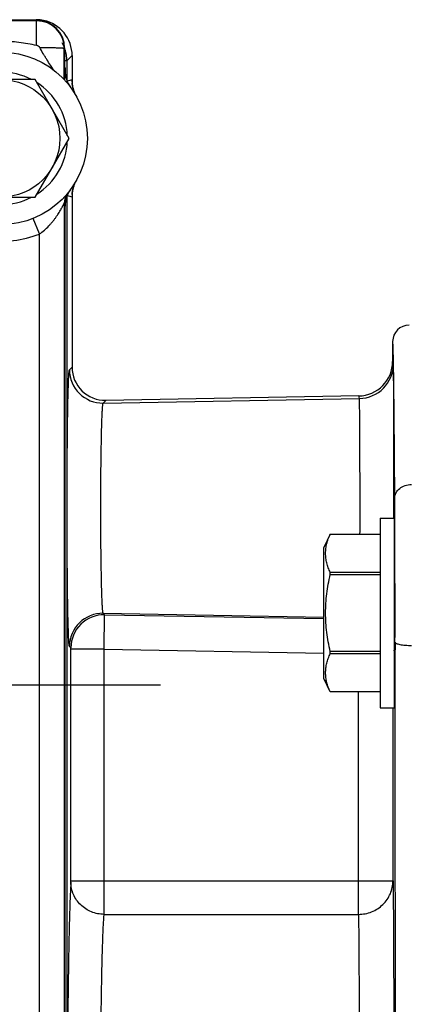
# Model space of a CAD drawing. Units: inches. Extents: x 0.5 to 33.5, y 0.5 to 21.5.
# Drawn here: x 11.8 to 12.3, y 15.3 to 16.7 of the extents above; entities that cross this region are included whole.
import ezdxf

# ---------------------------------------------------------------- set-up
doc = ezdxf.new("R2010")
doc.units = ezdxf.units.IN
doc.header["$LTSCALE"] = 1.87
doc.header["$MEASUREMENT"] = 0
doc.linetypes.add('CENTER', pattern=[0.6, 0.375, -0.075, 0.075, -0.075])
doc.layers.get('0').update_dxf_attribs({"linetype": 'CONTINUOUS'})
for name, color, linetype in [('02___PRT_ALL_AXES', 7, 'CONTINUOUS'), ('DEFAULT_1', 7, 'CENTER'), ('NON-FASTENERS', 7, 'CONTINUOUS')]:
    doc.layers.add(name, color=color, linetype=linetype)

msp = doc.modelspace()

# ---------------------------------------------------------------- linework, layer by layer
at = {"color": 7, "linetype": 'Continuous'}
for p, q in [((10.8208, 16.6957), (11.7969, 16.6957)), ((11.5377, 16.6947), (11.798, 16.6947)), ((11.7975, 16.6941), (11.694, 16.6941)), ((11.7969, 16.6957), (11.7958, 16.6947)), ((11.798, 16.6947), (11.7975, 16.6941)), ((11.7975, 16.6583), (11.7975, 16.6941)), ((11.838, 16.6547), (11.8375, 16.6541)), ((11.838, 16.6547), (11.838, 16.6445)), ((11.8378, 16.6445), (11.8378, 16.6085)), ((11.8378, 16.6445), (11.838, 16.6445)), ((11.8488, 16.6437), (11.8413, 16.6362)), ((11.8488, 16.6437), (11.8488, 16.6059)), ((11.8413, 16.6362), (11.8378, 16.6362)), ((11.8413, 16.6362), (11.8413, 16.6085)), ((11.8387, 16.6257), (11.8387, 16.6218)), ((11.8488, 16.6059), (11.8487, 16.6084)), ((11.8488, 16.6052), (11.8488, 16.6059)), ((11.8489, 16.6034), (11.8489, 16.6039)), ((11.8488, 16.4415), (11.8487, 16.439)), ((11.8489, 16.4435), (11.8488, 16.4422)), ((11.8488, 16.4415), (11.8488, 16.192)), ((11.8489, 16.4432), (11.8489, 16.4431)), ((11.8489, 16.4431), (11.8489, 16.4432)), ((11.8493, 16.447), (11.8495, 16.4481)), ((11.8495, 16.4481), (11.8498, 16.4493)), ((11.8375, 16.4297), (11.8375, 14.3749)), ((11.8375, 16.4297), (11.8378, 16.4296)), ((11.8378, 16.4296), (11.8378, 14.6345)), ((11.8413, 16.4397), (11.8413, 15.129)), ((11.8387, 14.6557), (11.8387, 16.4256)), ((11.8015, 16.3851), (11.7924, 16.4076)), ((11.8015, 14.3749), (11.8015, 16.3851)), ((12.3128, 16.2291), (12.3128, 16.2004)), ((12.3138, 16.1965), (12.3128, 16.2004)), ((11.845, 16.1881), (11.8488, 16.192)), ((11.8938, 16.1401), (12.2647, 16.1466)), ((11.8938, 16.1401), (11.8977, 16.144)), ((12.2637, 16.1504), (11.8977, 16.144)), ((12.2647, 16.1466), (12.2637, 16.1504)), ((12.2225, 15.9502), (12.2134, 15.9307)), ((12.2225, 15.9501), (12.2225, 15.9502)), ((12.2225, 15.9501), (12.2947, 15.9501)), ((12.2134, 15.7407), (12.2134, 15.9307)), ((12.3151, 15.8982), (12.3151, 15.898)), ((12.2947, 15.8945), (12.2225, 15.8945)), ((12.2225, 15.8914), (12.2225, 15.8945)), ((12.2225, 15.8914), (12.2947, 15.8914)), ((12.3151, 15.8707), (12.3156, 15.8676)), ((11.8959, 15.8332), (11.8938, 15.8353)), ((11.8938, 15.8353), (12.2134, 15.8297)), ((11.8951, 15.7832), (11.8959, 15.8332)), ((11.8959, 15.8332), (12.2134, 15.8277)), ((12.3151, 15.8111), (12.3156, 15.808)), ((11.8471, 15.7852), (11.845, 15.7873)), ((11.8471, 15.7832), (11.8471, 15.7852)), ((11.8471, 15.4475), (11.8471, 15.7832)), ((11.8951, 15.7832), (11.8471, 15.7832)), ((11.8951, 15.4475), (11.8951, 15.7832)), ((11.8951, 15.7832), (12.2134, 15.7777)), ((12.2947, 15.78), (12.2225, 15.78)), ((12.2225, 15.7769), (12.2225, 15.78)), ((12.2225, 15.7769), (12.2947, 15.7769)), ((12.3155, 15.7796), (12.3151, 15.7819)), ((12.3151, 15.7754), (12.3155, 15.7749)), ((12.2225, 15.7213), (12.2134, 15.7407)), ((12.2947, 15.7213), (12.2225, 15.7213)), ((12.2633, 15.399), (12.2633, 15.7213)), ((12.3133, 15.4475), (12.3133, 15.6981)), ((11.8471, 15.4475), (12.3133, 15.4475)), ((11.8471, 15.4456), (11.8471, 15.4475)), ((11.8951, 15.399), (11.8951, 15.4475)), ((11.8951, 15.399), (12.2633, 15.399))]:
    msp.add_line(p, q, dxfattribs=at)
for points in [[(11.8511, 16.5932), (11.8507, 16.5945), (11.8503, 16.5958), (11.85, 16.597), (11.8497, 16.5982), (11.8495, 16.5995), (11.8493, 16.6006), (11.8491, 16.6016), (11.849, 16.6026), (11.8489, 16.6034)], [(11.852, 16.5907), (11.8516, 16.592), (11.8511, 16.5932)], [(11.8511, 16.4542), (11.8516, 16.4554), (11.852, 16.4567)], [(11.8489, 16.4432), (11.8489, 16.4436), (11.849, 16.4442), (11.849, 16.445), (11.8492, 16.4459), (11.8493, 16.447)], [(11.8498, 16.4493), (11.8501, 16.4505), (11.8504, 16.4517), (11.8507, 16.4529), (11.8511, 16.4542)]]:
    msp.add_lwpolyline(points, dxfattribs=at)
for centre, radius, start, end in [((11.7969, 16.6444), 0.0513, 88.6382, 89.9993), ((11.7975, 16.6541), 0.04, 0.0032, 89.9956), ((11.7968, 16.6434), 0.0523, 78.086, 88.6131), ((11.7969, 16.6437), 0.052, 359.9945, 78.076), ((11.7892, 16.6361), 0.0521, 20.2271, 29.9953), ((5.9525, 16.6537), 5.885, 359.56552, 0.00389), ((11.7896, 16.6363), 0.0516, 17.9834, 20.214), ((11.7892, 16.6362), 0.052, 11.9776, 17.9719), ((11.7889, 16.6361), 0.0524, 9.7233, 11.9836), ((11.7892, 16.6361), 0.0521, 0.0355, 9.7349), ((11.8287, 16.6257), 0.01, 0, 23.8641), ((12.1844, 15.3269), 1.3248, 104.6812, 104.9718), ((11.8967, 16.6084), 0.0481, 180.0158, 189.7787), ((11.8885, 16.6056), 0.0397, 179.5411, 182.367), ((11.8966, 16.6084), 0.048, 189.7865, 193.7474), ((11.8966, 16.6084), 0.048, 193.7473, 195.6071), ((11.8966, 16.6084), 0.048, 195.6071, 196.8016), ((11.8966, 16.6084), 0.048, 196.8015, 199.0084), ((11.8967, 16.6084), 0.048, 199.0111, 202.8414), ((11.8966, 16.439), 0.0479, 160.0622, 163.1966), ((11.8967, 16.439), 0.0481, 157.1591, 160.0602), ((11.8625, 16.4297), 0.025, 150.1106, 180.002), ((11.8628, 16.4296), 0.025, 141.1385, 180), ((12.1844, 17.7205), 1.3248, 255.0282, 255.3188), ((11.8966, 16.439), 0.0479, 176.7274, 179.9932), ((11.8967, 16.439), 0.0481, 169.039, 176.728), ((11.8966, 16.439), 0.048, 166.214, 169.0306), ((11.8966, 16.439), 0.048, 164.346, 166.2141), ((11.8966, 16.439), 0.048, 163.1965, 164.346), ((11.746, 16.5237), 0.1493, 262.0069, 291.79), ((12.3368, 16.2291), 0.024, 90.0003, 179.9998), ((12.2628, 16.2004), 0.05, 271.0063, 0.0069), ((11.893, 16.1881), 0.048, 180.0214, 270.9786), ((11.8968, 16.192), 0.048, 179.9999, 271.0001), ((12.2638, 16.1966), 0.05, 271.0006, 359.9905), ((-22.5264, 15.8394), 34.8426, 359.92477, 0.26835), ((11.893, 15.7873), 0.048, 89.0214, 179.9786), ((11.8951, 15.7852), 0.048, 89.0214, 179.9786), ((208.4122, 15.5991), 196.0961, 179.943158, 180.161458)]:
    msp.add_arc(centre, radius, start, end, dxfattribs=at)
for centre, major_axis, ratio, start_param, end_param in [((11.798, 16.6547), (0.0283, 0.0283), 0.999924, -0.78536, 0.78536), ((12.3154, 15.8357), (0, 0.0688), 0.004363, 3.141593, 6.283185)]:
    msp.add_ellipse(centre, major_axis=major_axis, ratio=ratio, start_param=start_param, end_param=end_param, dxfattribs=at)
for points, knots in [([(11.7975, 16.6583), (11.789, 16.6602), (11.7719, 16.6633), (11.7458, 16.6649), (11.7197, 16.6633), (11.7025, 16.6601), (11.694, 16.6581)], [0, 0, 0, 0, 0.249996, 0.499989, 0.749989, 1, 1, 1, 1]), ([(11.8021, 16.6556), (11.802, 16.6558), (11.8017, 16.6561), (11.801, 16.6567), (11.8, 16.6573), (11.7988, 16.6579), (11.7979, 16.6582), (11.7975, 16.6583)], [0, 0, 0, 0, 0.124995, 0.25005, 0.499982, 0.749984, 1, 1, 1, 1]), ([(11.8021, 16.6556), (11.8044, 16.6556), (11.8089, 16.6555), (11.8154, 16.6555), (11.8206, 16.6553), (11.8244, 16.6552), (11.8269, 16.6551), (11.8293, 16.655), (11.8313, 16.6549), (11.8331, 16.6548), (11.8346, 16.6547), (11.8358, 16.6546), (11.8365, 16.6544), (11.837, 16.6543), (11.8372, 16.6543), (11.8374, 16.6542), (11.8375, 16.6542), (11.8375, 16.6541)], [0, 0, 0, 0, 0.194183, 0.380875, 0.552558, 0.630826, 0.703088, 0.768687, 0.826974, 0.8774, 0.919553, 0.953037, 0.977552, 0.98642, 0.993038, 0.99747, 1, 1, 1, 1]), ([(11.8221, 16.6229), (11.8206, 16.6252), (11.8173, 16.6302), (11.8131, 16.6366), (11.8096, 16.6422), (11.8061, 16.648), (11.8036, 16.6525), (11.8021, 16.6556)], [0, 0, 0, 0, 0.219638, 0.468949, 0.598514, 0.730497, 1, 1, 1, 1]), ([(11.8487, 16.6084), (11.8487, 16.6084), (11.8487, 16.6084), (11.8486, 16.6084), (11.8486, 16.6084)], [0, 0, 0, 0, 0.417188, 1, 1, 1, 1]), ([(11.8015, 16.3851), (11.804, 16.3868), (11.8087, 16.3905), (11.8141, 16.3956), (11.818, 16.4), (11.8208, 16.4032), (11.8234, 16.4065), (11.8258, 16.4099), (11.828, 16.4132), (11.8301, 16.4164), (11.8316, 16.419), (11.8328, 16.4211), (11.8336, 16.4225), (11.8344, 16.4239), (11.8351, 16.4253), (11.8357, 16.4265), (11.8362, 16.4274), (11.8366, 16.428), (11.8368, 16.4285), (11.837, 16.4288), (11.8371, 16.4291), (11.8373, 16.4294), (11.8373, 16.4296), (11.8374, 16.4296), (11.8374, 16.4297), (11.8374, 16.4297), (11.8375, 16.4297), (11.8375, 16.4297)], [0, 0, 0, 0, 0.156801, 0.31051, 0.385684, 0.459524, 0.531877, 0.602544, 0.671244, 0.737558, 0.800831, 0.831023, 0.860012, 0.887559, 0.913343, 0.936946, 0.957834, 0.967057, 0.97534, 0.982585, 0.988689, 0.993557, 0.997102, 0.998356, 0.999256, 0.999801, 1, 1, 1, 1]), ([(11.8487, 16.439), (11.8487, 16.439), (11.8487, 16.439), (11.8486, 16.439), (11.8486, 16.439)], [0, 0, 0, 0, 0.669915, 1, 1, 1, 1]), ([(12.3142, 16.1867), (12.3142, 16.19), (12.3141, 16.1962), (12.3139, 16.2048), (12.3137, 16.2111), (12.3136, 16.2156), (12.3135, 16.2184), (12.3135, 16.2209), (12.3134, 16.223), (12.3133, 16.2249), (12.3132, 16.2264), (12.3131, 16.2275), (12.313, 16.2283), (12.313, 16.2287), (12.3129, 16.2289), (12.3129, 16.2291), (12.3129, 16.2291), (12.3128, 16.2291)], [0, 0, 0, 0, 0.233085, 0.435622, 0.607389, 0.681672, 0.748194, 0.806934, 0.857879, 0.901019, 0.93635, 0.963868, 0.983574, 0.990506, 0.995502, 0.9986, 1, 1, 1, 1]), ([(11.845, 15.7873), (11.845, 15.7874), (11.8449, 15.7875), (11.8448, 15.7879), (11.8446, 15.7888), (11.8445, 15.7901), (11.8443, 15.7919), (11.8442, 15.7942), (11.844, 15.7969), (11.8438, 15.8001), (11.8436, 15.8052), (11.8434, 15.8127), (11.8431, 15.8228), (11.8428, 15.8346), (11.8426, 15.8477), (11.8423, 15.8622), (11.8421, 15.8778), (11.842, 15.8945), (11.8418, 15.9184), (11.8416, 15.9495), (11.8416, 15.9877), (11.8416, 16.0259), (11.8418, 16.0571), (11.842, 16.0809), (11.8421, 16.0976), (11.8423, 16.1132), (11.8426, 16.1277), (11.8428, 16.1409), (11.8431, 16.1526), (11.8434, 16.1627), (11.8436, 16.1702), (11.8438, 16.1753), (11.844, 16.1785), (11.8442, 16.1812), (11.8443, 16.1835), (11.8445, 16.1853), (11.8446, 16.1866), (11.8448, 16.1875), (11.8449, 16.1879), (11.845, 16.188), (11.845, 16.1881)], [0, 0, 0, 0, 0.00042, 0.001111, 0.003346, 0.006733, 0.011273, 0.01696, 0.023785, 0.03173, 0.040774, 0.062075, 0.087501, 0.1168, 0.149709, 0.185915, 0.225075, 0.266826, 0.310769, 0.403573, 0.499999, 0.596425, 0.689229, 0.733172, 0.774923, 0.814083, 0.850289, 0.883198, 0.912498, 0.937923, 0.959224, 0.968268, 0.976214, 0.983039, 0.988727, 0.993266, 0.996654, 0.998889, 0.99958, 1, 1, 1, 1]), ([(12.3147, 15.9733), (12.3147, 15.9874), (12.3147, 16.0152), (12.3147, 16.0557), (12.3146, 16.0881), (12.3145, 16.1121), (12.3145, 16.1284), (12.3144, 16.1432), (12.3143, 16.1564), (12.3143, 16.1679), (12.3142, 16.1763), (12.3141, 16.1821), (12.3141, 16.1857), (12.314, 16.1888), (12.314, 16.1914), (12.3139, 16.1934), (12.3139, 16.1949), (12.3139, 16.1959), (12.3138, 16.1964), (12.3138, 16.1965)], [0, 0, 0, 0, 0.189316, 0.373518, 0.545053, 0.623847, 0.696892, 0.763447, 0.822809, 0.874393, 0.917651, 0.936019, 0.952152, 0.966005, 0.977534, 0.986713, 0.993526, 0.997959, 1, 1, 1, 1]), ([(12.3159, 16.0026), (12.3157, 16.039), (12.3153, 16.0894), (12.3147, 16.1508), (12.3144, 16.1758), (12.3142, 16.1867)], [0, 0, 0, 0, 0.593824, 0.821338, 1, 1, 1, 1]), ([(12.2655, 15.9501), (12.2656, 15.9619), (12.2656, 15.9854), (12.2656, 16.0202), (12.2655, 16.0484), (12.2654, 16.0698), (12.2654, 16.0844), (12.2653, 16.0978), (12.2652, 16.1098), (12.2652, 16.1203), (12.2651, 16.128), (12.265, 16.1333), (12.265, 16.1366), (12.2649, 16.1395), (12.2649, 16.1418), (12.2648, 16.1437), (12.2648, 16.1451), (12.2648, 16.1459), (12.2647, 16.1464), (12.2647, 16.1465), (12.2647, 16.1466)], [0, 0, 0, 0, 0.179356, 0.35931, 0.530869, 0.610794, 0.685458, 0.753929, 0.81535, 0.868946, 0.914054, 0.933237, 0.950097, 0.964582, 0.976641, 0.986231, 0.993332, 0.997925, 0.999277, 1, 1, 1, 1]), ([(11.8938, 15.8353), (11.8938, 15.8354), (11.8937, 15.8355), (11.8936, 15.8358), (11.8935, 15.8364), (11.8933, 15.8374), (11.8932, 15.8388), (11.893, 15.8406), (11.8928, 15.8426), (11.8927, 15.8451), (11.8925, 15.8489), (11.8922, 15.8546), (11.8919, 15.8623), (11.8916, 15.8712), (11.8914, 15.8812), (11.8912, 15.8922), (11.8909, 15.9086), (11.8906, 15.9307), (11.8905, 15.9587), (11.8904, 15.9877), (11.8905, 16.0167), (11.8906, 16.0447), (11.8909, 16.0668), (11.8912, 16.0832), (11.8914, 16.0942), (11.8916, 16.1042), (11.8919, 16.1131), (11.8922, 16.1208), (11.8925, 16.1265), (11.8927, 16.1304), (11.8928, 16.1328), (11.893, 16.1349), (11.8932, 16.1366), (11.8933, 16.138), (11.8935, 16.139), (11.8936, 16.1396), (11.8937, 16.14), (11.8938, 16.1401), (11.8938, 16.1401)], [0, 0, 0, 0, 0.000458, 0.001172, 0.003437, 0.006844, 0.011398, 0.017095, 0.023927, 0.031876, 0.040922, 0.062224, 0.087647, 0.116941, 0.149841, 0.186035, 0.22518, 0.310843, 0.403611, 0.499999, 0.596387, 0.689155, 0.774818, 0.813963, 0.850158, 0.883057, 0.912352, 0.937775, 0.959077, 0.968123, 0.976073, 0.982905, 0.988602, 0.993156, 0.996563, 0.998828, 0.999542, 1, 1, 1, 1]), ([(12.3159, 16.0026), (12.3159, 16.0051), (12.3173, 16.0105), (12.3228, 16.0169), (12.3307, 16.021), (12.3368, 16.022), (12.3399, 16.022)], [0, 0, 0, 0, 0.225182, 0.465769, 0.726332, 1, 1, 1, 1]), ([(12.2225, 15.8945), (12.2215, 15.8967), (12.2196, 15.9013), (12.2174, 15.9082), (12.2161, 15.9152), (12.2156, 15.9223), (12.2161, 15.9294), (12.2174, 15.9364), (12.2196, 15.9433), (12.2215, 15.9479), (12.2225, 15.9501)], [0, 0, 0, 0, 0.128829, 0.254697, 0.378075, 0.5, 0.621925, 0.745303, 0.871171, 1, 1, 1, 1]), ([(12.2225, 15.78), (12.2214, 15.7846), (12.2196, 15.7938), (12.2174, 15.8077), (12.216, 15.8217), (12.2156, 15.8357), (12.216, 15.8498), (12.2174, 15.8637), (12.2196, 15.8776), (12.2214, 15.8868), (12.2225, 15.8914)], [0, 0, 0, 0, 0.125, 0.25, 0.375, 0.5, 0.625, 0.75, 0.875, 1, 1, 1, 1]), ([(12.3162, 15.7936), (12.3162, 15.7933), (12.3166, 15.7927), (12.3173, 15.7922), (12.3185, 15.7915), (12.3205, 15.7908), (12.3235, 15.7901), (12.3271, 15.7895), (12.3312, 15.7891), (12.3356, 15.7888), (12.3387, 15.7888), (12.3402, 15.7888)], [0, 0, 0, 0, 0.042243, 0.071707, 0.108104, 0.202586, 0.324574, 0.470678, 0.636064, 0.815025, 1, 1, 1, 1]), ([(12.2225, 15.7213), (12.2215, 15.7235), (12.2196, 15.7281), (12.2174, 15.735), (12.2161, 15.742), (12.2156, 15.7491), (12.2161, 15.7562), (12.2174, 15.7632), (12.2196, 15.7701), (12.2215, 15.7747), (12.2225, 15.7769)], [0, 0, 0, 0, 0.128829, 0.254697, 0.378075, 0.5, 0.621925, 0.745303, 0.871171, 1, 1, 1, 1]), ([(11.8471, 15.4456), (11.8467, 15.4397), (11.846, 15.4253), (11.8451, 15.4001), (11.8443, 15.368), (11.8436, 15.3295), (11.843, 15.2854), (11.8422, 15.2181), (11.8419, 15.1656), (11.8418, 15.1294)], [0, 0, 0, 0, 0.056386, 0.136537, 0.238838, 0.361305, 0.501532, 0.656786, 1, 1, 1, 1]), ([(11.8951, 15.399), (11.8889, 15.399), (11.8764, 15.4015), (11.8605, 15.4118), (11.8497, 15.4272), (11.8471, 15.4395), (11.8471, 15.4456)], [0, 0, 0, 0, 0.253243, 0.504796, 0.753544, 1, 1, 1, 1]), ([(12.2633, 15.399), (12.2665, 15.399), (12.2731, 15.3996), (12.2825, 15.4024), (12.2912, 15.4069), (12.2988, 15.413), (12.3051, 15.4204), (12.3097, 15.4288), (12.3126, 15.438), (12.3133, 15.4444), (12.3133, 15.4475)], [0, 0, 0, 0, 0.126784, 0.253308, 0.379351, 0.504741, 0.629408, 0.753396, 0.876846, 1, 1, 1, 1]), ([(12.3133, 15.4475), (12.3134, 15.4416), (12.3136, 15.4271), (12.3139, 15.3888), (12.3142, 15.3252), (12.3145, 15.2336), (12.3146, 15.1658), (12.3146, 15.1294)], [0, 0, 0, 0, 0.056252, 0.136254, 0.360855, 0.656404, 1, 1, 1, 1]), ([(11.8898, 15.1209), (11.8899, 15.1528), (11.8902, 15.199), (11.891, 15.2583), (11.8916, 15.297), (11.8923, 15.3308), (11.8931, 15.359), (11.894, 15.3812), (11.8947, 15.3938), (11.8951, 15.399)], [0, 0, 0, 0, 0.343563, 0.498808, 0.638986, 0.761358, 0.863555, 0.943615, 1, 1, 1, 1]), ([(12.2633, 15.399), (12.2634, 15.3938), (12.2636, 15.3811), (12.2639, 15.3477), (12.2642, 15.2921), (12.2645, 15.212), (12.2646, 15.1528), (12.2646, 15.1209)], [0, 0, 0, 0, 0.056314, 0.136319, 0.360816, 0.656267, 1, 1, 1, 1])]:
    msp.add_open_spline(points, degree=3, knots=knots, dxfattribs=at)
at = {"layer": '02___PRT_ALL_AXES', "color": 7, "linetype": 'Continuous'}
for p, q in [((12.2947, 15.9733), (12.3151, 15.9733)), ((12.2947, 15.9733), (12.2947, 15.6981)), ((12.3151, 15.9733), (12.3151, 15.6981)), ((12.2947, 15.6981), (12.3151, 15.6981))]:
    msp.add_line(p, q, dxfattribs=at)
for centre, start, end in [((11.8787, 16.6218), 180, 216.4811), ((11.8787, 16.4256), 143.5189, 180)]:
    msp.add_arc(centre, 0.04, start, end, dxfattribs=at)
at = {"layer": 'DEFAULT_1', "color": 5, "linetype": 'CENTER'}
msp.add_line((11.3088, 15.7317), (11.9768, 15.7317), dxfattribs=at)
at = {"layer": 'NON-FASTENERS', "color": 7, "linetype": 'Continuous'}
for p, q in [((11.7952, 16.6089), (11.6968, 16.6089)), ((11.8444, 16.5237), (11.7952, 16.6089)), ((11.7952, 16.4385), (11.8444, 16.5237)), ((11.6968, 16.4385), (11.7952, 16.4385))]:
    msp.add_line(p, q, dxfattribs=at)
for radius in [0.125, 0.0852]:
    msp.add_circle((11.746, 16.5237), radius, dxfattribs=at)
for start, end in [(62.5834, 117.4161), (2.5852, 57.4156), (302.5836, 357.4146), (242.5834, 297.4161)]:
    msp.add_arc((11.746, 16.5237), 0.096, start, end, dxfattribs=at)

doc.saveas('drawing.dxf')
